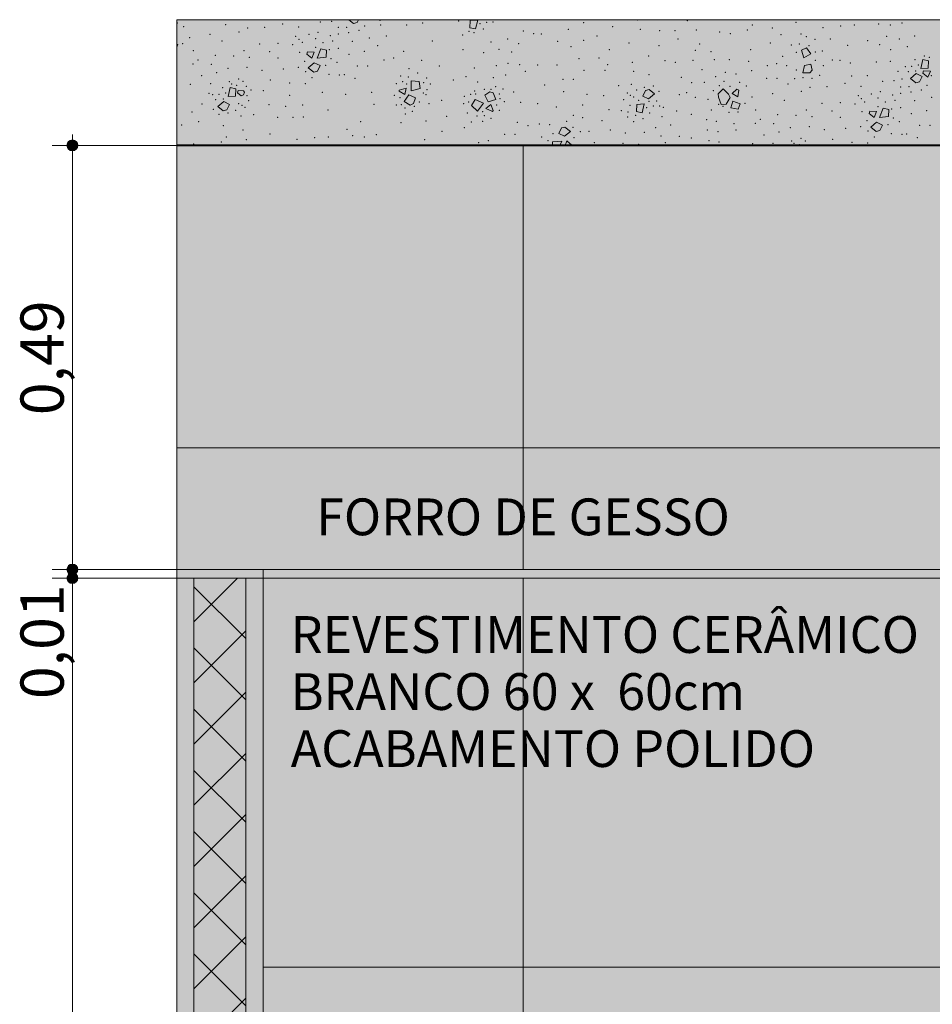
# Model space of a CAD drawing. Units: millimetres. Extents: x 0 to 1367, y 0 to 841.
# Drawn here: x 375 to 417, y 259 to 304 of the extents above; entities that cross this region are included whole.
import ezdxf
from ezdxf.xclip import XClip

# ---------------------------------------------------------------- set-up
doc = ezdxf.new("R2010")
doc.units = ezdxf.units.MM
doc.header["$MEASUREMENT"] = 0
doc.header["$XCLIPFRAME"] = 0
for name, color, linetype in [('COTAS EXECUTIVO.EXEC', 7, 'Continuous'), ('FORRO.EXEC', 7, 'Continuous'), ('LAJES.EST', 7, 'Continuous'), ('PAREDE CONSTRUIR', 7, 'Continuous')]:
    doc.layers.add(name, color=color, linetype=linetype)
doc.styles.add('GENERATED_STYLE_2', font='arial.ttf')

# ---------------------------------------------------------------- blocks, each defined once
blk = doc.blocks.new('*X57')
at = {"layer": 'LAJES.EST', "color": 7, "linetype": 'Continuous', "lineweight": 13}
for p, q in [((390.6429850863756, 303.8697763321705), (390.4246988487787, 304.0426603681283)), ((390.8705577027574, 304.0426603681283), (390.8065285938658, 303.9105079512199)), ((396.0202046025651, 303.6691534548306), (396.0334263451329, 304.0023983921995)), ((396.0334263451329, 304.0023983921995), (396.3815248138573, 304.0245970029334)), ((396.3815248138573, 304.0245970029334), (396.2800243232546, 303.6125381991371)), ((390.8065285938658, 303.9105079512199), (390.6429850863756, 303.8697763321705)), ((396.0202046025651, 303.6691534548306), (396.2800243232546, 303.6125381991371)), ((382.4690126617039, 302.9185163982598), (382.5165354653149, 302.902279688288)), ((382.4690126617039, 302.7718557264443), (382.5165354653149, 302.902279688288)), ((388.9585333031803, 302.2685513655383), (389.1299522112051, 302.6954717877392)), ((389.3897719318946, 302.6388565320457), (389.1299522112051, 302.6954717877392)), ((389.3897719318946, 302.6388565320457), (389.3765501893268, 302.3056115946768)), ((411.586614328605, 302.7416335689779), (411.3452710461079, 302.6299868295274)), ((411.4536490051773, 302.2734604961415), (411.3452710461079, 302.6299868295274)), ((411.586614328605, 302.7416335689779), (411.7771720190619, 302.4679279435949)), ((388.4829186705872, 302.4554476164539), (388.5100014039739, 302.5603799802286)), ((388.7146783607553, 302.2647525801739), (388.4829186705872, 302.4554476164539)), ((388.5100014039739, 302.5603799802286), (388.8280067847703, 302.5455597728999)), ((388.8280067847703, 302.5455597728999), (388.7146783607553, 302.2647525801739)), ((389.3765501893268, 302.3056115946768), (388.9585333031803, 302.2685513655383)), ((411.7771720190619, 302.4679279435949), (411.4536490051773, 302.2734604961415)), ((416.8571234286664, 301.7850850548742), (416.9586239192691, 302.1971438586705)), ((417.2184436399587, 302.140528602977), (416.9586239192691, 302.1971438586705)), ((417.2184436399587, 302.140528602977), (417.2052218973908, 301.8072836656081)), ((388.826240137735, 302.0473475712838), (388.5538281352262, 301.8246140469406)), ((388.8067743999222, 301.6242790574217), (388.5538281352262, 301.8246140469406)), ((388.826240137735, 302.0473475712838), (389.0936836856285, 301.91963058353)), ((389.0936836856285, 301.91963058353), (388.9703179074123, 301.6650106764711)), ((411.4942117312395, 301.9298991951273), (411.4114037922078, 301.5879030442564)), ((411.4942117312395, 301.9298991951273), (411.784541373216, 301.989450679245)), ((411.8398238987027, 301.7119722932734), (411.7339956106632, 301.580800966059)), ((411.784541373216, 301.989450679245), (411.8398238987027, 301.7119722932734)), ((417.2052218973908, 301.8072836656081), (416.8571234286664, 301.7850850548742)), ((416.9597079596838, 301.5738971120193), (416.9867906930706, 301.6788294757939)), ((416.9867906930706, 301.6788294757939), (417.304796073867, 301.6640092684653)), ((388.9703179074123, 301.6650106764711), (388.8067743999222, 301.6242790574217)), ((411.7339956106632, 301.580800966059), (411.4114037922078, 301.5879030442564)), ((416.6549118457989, 301.5490196422151), (416.3824998432902, 301.3262861178719)), ((416.6354461079862, 301.1259511283531), (416.3824998432902, 301.3262861178719)), ((416.6549118457989, 301.5490196422151), (416.9223553936925, 301.4213026544613)), ((416.9223553936925, 301.4213026544613), (416.7989896154763, 301.1666827474024)), ((417.191467649852, 301.3832020757393), (416.9597079596838, 301.5738971120193)), ((417.304796073867, 301.6640092684653), (417.191467649852, 301.3832020757393)), ((384.8453651002388, 300.4918501520677), (384.9468655908415, 300.903908955864)), ((385.206685311531, 300.8472937001706), (384.9468655908415, 300.903908955864)), ((385.206685311531, 300.8472937001706), (385.1934635689632, 300.5140487628016)), ((385.2809077543241, 300.6607400218572), (385.3079904877109, 300.7656723856319)), ((385.3079904877109, 300.7656723856319), (385.5599247249857, 300.7539313338917)), ((392.7533371123069, 300.733298442887), (392.7581803885209, 300.7857219293036)), ((392.7581803885209, 300.7857219293036), (393.0798420331408, 300.8768273387967)), ((393.0798420331408, 300.8768273387967), (393.0123269872952, 300.5816363332412)), ((393.3143318183573, 300.7579635216779), (393.3013601491415, 301.2130239379136)), ((393.6816126659794, 301.1917808221713), (393.3013601491415, 301.2130239379136)), ((393.7212347572794, 300.8606356989405), (393.3143318183573, 300.7579635216779)), ((393.6816126659794, 301.1917808221713), (393.7212347572794, 300.8606356989405)), ((404.017180443125, 300.514179211701), (404.1405462213411, 300.7687991187598)), ((404.1405462213411, 300.7687991187598), (404.3040897288312, 300.8095307378092)), ((404.3040897288312, 300.8095307378092), (404.5570359935272, 300.6091957482904)), ((407.4909873395646, 300.6227336451922), (407.7235150253588, 300.8464450579282)), ((407.7235150253588, 300.8464450579282), (407.9670495661293, 300.5943271133155)), ((408.1380279877537, 300.6278730389136), (408.3581544450971, 300.8318865032392)), ((408.3581544450971, 300.8318865032392), (408.4584922334608, 300.7909401524703)), ((408.4584922334608, 300.7909401524703), (408.4010465140696, 300.4778154966472)), ((416.7989896154763, 301.1666827474024), (416.6354461079862, 301.1259511283531)), ((385.1934635689632, 300.5140487628016), (384.8453651002388, 300.4918501520677)), ((385.443564405962, 300.526903908844), (385.2809077543241, 300.6607400218572)), ((385.443564405962, 300.526903908844), (385.5523249286463, 300.5683090079765)), ((385.6019215907841, 300.6912005030675), (385.5523249286463, 300.5683090079765)), ((385.6019215907841, 300.6912005030675), (385.5599247249857, 300.7539313338917)), ((393.0123269872952, 300.5816363332412), (392.7533371123069, 300.733298442887)), ((393.1984874949743, 300.5709425993902), (392.9848902119261, 300.2556341040996)), ((393.1984874949743, 300.5709425993902), (393.5029385294596, 300.4347935253597)), ((393.5029385294596, 300.4347935253597), (393.4213727797709, 300.1638739048386)), ((396.0930237500251, 300.0735354098573), (396.2707831518464, 300.3557208060469)), ((396.2707831518464, 300.3557208060469), (396.6515228458894, 300.1792304010173)), ((396.708528701299, 300.5490434219376), (396.9424999353635, 300.7081279087235)), ((396.8592866694764, 300.2515555435466), (396.708528701299, 300.5490434219376)), ((396.8592866694764, 300.2515555435466), (397.2237737642022, 300.3619747642755)), ((396.9424999353635, 300.7081279087235), (397.1045501408476, 300.6618108002741)), ((397.1045501408476, 300.6618108002741), (397.2237737642022, 300.3619747642755)), ((404.2846239910185, 300.3864622239471), (404.017180443125, 300.514179211701)), ((404.2846239910185, 300.3864622239471), (404.5570359935272, 300.6091957482904)), ((407.5093584321819, 300.4551984351956), (407.4909873395646, 300.6227336451922)), ((407.5093584321819, 300.4551984351956), (407.6288014483719, 300.1209042602496)), ((407.8686858174575, 300.1345420014837), (408.0529378240932, 300.4538403904234)), ((407.9670495661293, 300.5943271133155), (408.0529378240932, 300.4538403904234)), ((408.4010465140696, 300.4778154966472), (408.1380279877537, 300.6278730389136)), ((384.6431535173713, 300.2557847394086), (384.3707415148626, 300.0330512150654)), ((384.6236877795585, 299.8327162255466), (384.3707415148626, 300.0330512150654)), ((384.7872312870487, 299.8734478445959), (384.6236877795585, 299.8327162255466)), ((384.6431535173713, 300.2557847394086), (384.9105970652649, 300.1280677516548)), ((384.9105970652649, 300.1280677516548), (384.7872312870487, 299.8734478445959)), ((393.2663241187726, 300.0978023046221), (392.9848902119261, 300.2556341040996)), ((393.4213727797709, 300.1638739048386), (393.2663241187726, 300.0978023046221)), ((396.0930237500251, 300.0735354098573), (396.3750260458276, 299.8175706628898)), ((396.6515228458894, 300.1792304010173), (396.3750260458276, 299.8175706628898)), ((396.7588202749642, 299.9392276341482), (396.9971617701682, 300.126014525659)), ((397.066060400892, 299.8074326635371), (396.7588202749642, 299.9392276341482)), ((396.9971617701682, 300.126014525659), (397.102836220216, 299.8451051782606)), ((403.7210921968588, 299.7949532631852), (403.7343139394267, 300.1281982005542)), ((403.7343139394267, 300.1281982005542), (404.082412408151, 300.150396811288)), ((404.082412408151, 300.150396811288), (403.9809119175483, 299.7383380074918)), ((407.6288014483719, 300.1209042602496), (407.8686858174575, 300.1345420014837)), ((408.0895183730442, 299.9665179196294), (408.1720810347248, 300.2735655062694)), ((408.4179591233153, 299.9086069852568), (408.0895183730442, 299.9665179196294)), ((408.1720810347248, 300.2735655062694), (408.5089964869254, 300.1584544844706)), ((408.4179591233153, 299.9086069852568), (408.5089964869254, 300.1584544844706)), ((414.9509943247908, 299.5247261617208), (415.1224132328156, 299.9516465839217)), ((415.3822329535051, 299.8950313282282), (415.1224132328156, 299.9516465839217)), ((415.3822329535051, 299.8950313282282), (415.3690112109373, 299.5617863908593)), ((397.102836220216, 299.8451051782606), (397.066060400892, 299.8074326635371)), ((403.7210921968588, 299.7949532631852), (403.9809119175483, 299.7383380074918)), ((414.4753796921977, 299.7116224126364), (414.5024624255844, 299.8165547764111)), ((414.7071393823658, 299.5209273763564), (414.4753796921977, 299.7116224126364)), ((414.5024624255844, 299.8165547764111), (414.8204678063807, 299.8017345690824)), ((414.8204678063807, 299.8017345690824), (414.7071393823658, 299.5209273763564)), ((415.3690112109373, 299.5617863908593), (414.9509943247908, 299.5247261617208)), ((400.128814506426, 298.7852611949986), (400.2521802846422, 299.0398811020574)), ((400.2521802846422, 299.0398811020574), (400.4157237921323, 299.0806127211069)), ((400.4157237921323, 299.0806127211069), (400.6686700568282, 298.880277731588)), ((414.8187011593455, 299.3035223674663), (414.5462891568367, 299.0807888431231)), ((414.7992354215327, 298.8804538536043), (414.5462891568367, 299.0807888431231)), ((414.8187011593455, 299.3035223674663), (415.086144707239, 299.1758053797125)), ((415.086144707239, 299.1758053797125), (414.9627789290228, 298.9211854726536)), ((400.3962580543194, 298.6575442072448), (400.128814506426, 298.7852611949986)), ((400.3962580543194, 298.6575442072448), (400.6686700568282, 298.880277731588)), ((414.9627789290228, 298.9211854726536), (414.7992354215327, 298.8804538536043)), ((399.8394558764066, 298.2356506003715), (399.8459480027277, 298.3992801838518)), ((399.8459480027277, 298.3992801838518), (400.2639648888741, 298.4363404129903)), ((400.2639648888741, 298.4363404129903), (400.1833830597045, 298.2356506003715)), ((400.4252921356461, 298.2356506003715), (400.5078198312991, 298.4401391983546)), ((400.5078198312991, 298.4401391983546), (400.7395795214672, 298.2494441620747)), ((400.7395795214672, 298.2494441620747), (400.7360194439028, 298.2356506003715))]:
    blk.add_line(p, q, dxfattribs=at)
for p in [(389.6312139947089, 303.9707327927849), (391.8627209846152, 304.0193233092737), (395.5021591882378, 303.9871096372514), (403.7750725988461, 304.0275925985074), (406.065288658732, 303.9921677627795), (382.4935039146421, 303.8893026225138), (382.799442922715, 303.7198946805949), (384.7341724856165, 303.8097958311561), (385.7549582726718, 303.6585347874225), (386.5303332692192, 303.6881639021071), (387.3634733438097, 303.8389293875177), (388.1039680522703, 303.7028475773383), (389.1091401976834, 303.9310601692737), (389.9400603897189, 303.6826484409902), (390.3267328601099, 303.6940918758685), (390.8969341949293, 303.5449738651395), (391.1559610748071, 303.7546439668002), (391.8997084316725, 303.8000461397789), (393.1045642371404, 303.8037031953581), (393.8389136450257, 303.8913414805217), (395.9784129356322, 303.503721680832), (396.4882215469931, 303.855676019476), (396.6375899953067, 303.6113552670878), (396.7989700688689, 303.9217276568299), (397.0885514841603, 303.9345618521672), (398.4852291303479, 303.5248685791776), (400.5773805907083, 303.6040381990143), (401.2836769342782, 303.9045103536837), (402.6207484960831, 303.7151789650266), (403.904678764284, 303.5973296949305), (404.799775849266, 303.5283017727674), (405.4976084081083, 303.5304759582343), (406.4817198003742, 303.5610217651322), (408.8501093060249, 303.5631326369646), (409.0779171490747, 303.7901882157472), (409.9985272215872, 303.6610816965948), (411.0950793105108, 303.9266398613889), (412.3467072814034, 303.6749210169709), (413.153418224818, 303.7508196384271), (413.7946484444217, 303.7929802615723), (414.9105509609796, 303.8467484015604), (415.4484534174167, 303.7898871202635), (416.0011837321784, 303.8953446081005), (383.0704075490223, 303.2091105859892), (384.0162419338916, 303.3714860042322), (384.5597260555869, 303.0544644616771), (385.3501802757708, 303.4743035546422), (387.975439559627, 303.2719946262666), (388.1272522861652, 303.1330674394863), (388.5881776266046, 303.3599237211214), (388.898235909321, 303.1688556643554), (389.0031466971565, 303.4635893049763), (389.566345231354, 303.3108666846665), (389.6846388274801, 303.0599407685428), (389.9346161365114, 303.3809602371022), (390.4152739860218, 303.4425938272408), (390.5911215735738, 303.0491717378109), (391.3760152825584, 303.191111811292), (392.162342687281, 303.2960483716191), (394.2888220315793, 303.0628637096814), (395.6907824868302, 303.3289080608215), (396.2190549740191, 303.4411958443233), (397.7695125805076, 303.1526292157048), (398.9653676821796, 303.3945877802324), (399.3263478518534, 303.3815473483129), (400.0733880136106, 303.0403496315257), (401.2745359103429, 303.0930498583785), (401.9030102090869, 303.2816502032421), (405.6423226591759, 303.1552506333604), (407.570786817977, 303.4698377745804), (408.0577005752417, 303.394700961712), (410.3935387854144, 303.3530659708526), (411.321879966143, 303.3840442574312), (411.5676305328379, 303.2553436388001), (411.9734107310143, 303.1344689247746), (412.6808527972186, 303.1447451508299), (414.4130574301179, 303.080675543662), (415.2905340889791, 303.2671889652153), (415.8748354769314, 303.1436201786423), (416.5866205780558, 303.2949147723853), (382.7404428870515, 302.9278620819452), (383.2437124046519, 302.616356136616), (385.5766742299567, 302.6146225673691), (386.3109532665263, 302.9255721760313), (387.1537858304171, 302.9498479865329), (387.8360612544527, 302.8943652372029), (388.2726224846712, 302.9894763887028), (388.8875758994508, 302.7606045208045), (389.2307508888925, 302.9797033204733), (389.5275368190303, 302.6530412403702), (389.9352613876558, 302.7186833905218), (391.1490621974507, 302.5817840639868), (391.7621336197828, 302.8377663732767), (395.7061561890488, 302.6570747551807), (397.0047035968946, 303.0093914514369), (397.3638127655922, 302.6660618791653), (398.269545897305, 302.928750906481), (400.6993259327605, 302.7926279557543), (402.4723918852696, 302.6573037226651), (403.3821315093429, 302.9712208595773), (404.7675726006777, 302.8394014762835), (406.4448597282532, 302.6207921514309), (406.6490483490638, 302.9166491609844), (409.0051014248162, 302.6574872877312), (409.9148410488896, 302.9714044246434), (410.8748332458451, 302.8676273464494), (411.2541242119165, 302.9174589016333), (411.6879070013987, 302.8360801915541), (412.3138449205486, 302.5883585157827), (413.4793001758732, 302.8617529848805), (414.9691023452187, 302.8809311513266), (415.469135662016, 302.6570528421029), (416.2339446456292, 302.8002906063707), (383.4503573769637, 302.1855914302885), (384.2547240175305, 302.3958358646845), (385.103342691452, 302.3667800958817), (385.8341746669605, 302.30645699191), (386.767631947115, 302.5676709287024), (387.1554552360438, 302.2787550274115), (388.1549897744196, 302.5399308867798), (389.5978665214967, 302.245765580064), (390.427375402517, 302.441123531002), (392.0563929149351, 302.184984491866), (392.502745254688, 302.2798596104972), (392.9552220512596, 302.5740407830986), (393.7939794844328, 302.1704779288212), (396.6520276644678, 302.5147672854224), (397.9481141535445, 302.5424930925923), (401.0653529680162, 302.2446638898772), (401.9936941487447, 302.2756421764558), (404.2886129877767, 302.3717196346661), (405.0362075020753, 302.1427403507032), (406.3320428994617, 302.1583480826184), (407.17144004066, 302.5641192143903), (407.3161542917276, 302.1888938895163), (408.0139868505699, 302.1910680749833), (410.4842227250722, 302.3470579440664), (411.1126970238162, 302.5356582889299), (411.984385509661, 302.1592359945274), (411.9897626517529, 302.5537631767), (412.7661643986411, 302.1845159838227), (413.127144568315, 302.1714755519033), (416.6010582472169, 302.1983267907198), (417.0195932685046, 302.3684862134844), (417.2602353068915, 302.3059603769756), (383.2209606334696, 301.9945923751467), (384.0685377727591, 301.9798775191415), (384.8370761662013, 301.8022077552183), (385.7255795217961, 301.836626618139), (386.4163535655768, 301.7032030972991), (387.3981108911382, 301.7590172898275), (388.0917116736437, 301.8444254265605), (388.390601483427, 302.1190687668692), (389.3554967355978, 301.934417707077), (389.8771640590513, 302.0777803427663), (390.8224550067413, 301.9009024865637), (391.2941388377432, 301.8992521338852), (393.2099251041744, 301.7815577173655), (394.6048947775292, 301.8979020450614), (396.2286398174433, 301.8143580277745), (397.2374645103452, 301.9143374497071), (397.790194825107, 302.0197949375441), (398.328097281544, 301.9629336562472), (399.1492791144373, 301.9540569810625), (400.0405256527558, 301.9537871303376), (401.2921536236483, 301.7020682859196), (402.2686176268606, 301.7021326752132), (402.3887057125721, 301.9676264507137), (403.5371236281342, 302.0655755103439), (405.5231212593399, 302.0676035378348), (406.7484740411039, 301.7272020849711), (408.9090839355519, 302.1220401528201), (409.0386901009899, 301.6917772492432), (409.7664844380761, 301.9135291822819), (410.19350829311, 302.0077690436903), (410.6617069091564, 301.9176071585039), (411.1035559998809, 301.7241977936247), (412.3622427280025, 301.9161745869829), (413.6072831201467, 302.0411947529581), (414.8084660108681, 302.0832621540218), (415.4515357258844, 302.1172720914984), (416.1500967583634, 301.8751202056404), (416.4396781736547, 301.8879544009777), (416.7504266955305, 301.9540060383316), (383.6261324141304, 301.4636166572012), (384.3130817441249, 301.5933928332861), (385.3321699215571, 301.3065849545728), (386.8031950710876, 301.2619939486023), (388.4275292350828, 301.6397356565847), (388.7299448457113, 301.3629884366306), (389.5101187322685, 301.5125801039217), (389.9941363852813, 301.4828020441889), (390.223318454933, 301.501781269353), (390.712158747433, 301.3394362966337), (392.8208247678409, 301.4392104228857), (393.1797621244194, 301.399009784148), (393.6123951533124, 301.5802569382699), (394.0204964800394, 301.3523068039196), (395.2561882224119, 301.249134989873), (395.8375997602196, 301.4025413440881), (397.1049452210232, 301.371131617681), (397.670723121917, 301.4913914229639), (398.5874108251016, 301.6634322114189), (400.3251544918321, 301.2854139252999), (400.8023982991809, 301.288568290276), (403.5894611625656, 301.6565913962258), (404.304782113991, 301.5000887388872), (405.7993394340044, 301.379302592462), (407.3847562466821, 301.4077445197144), (407.8277609564219, 301.6155839584019), (408.3146747136865, 301.5404471455334), (409.7359031073445, 301.3303144967035), (410.2194999696039, 301.333971854642), (411.0309604649091, 301.3248308307067), (411.4222611265848, 301.3642659505348), (411.83041126461, 301.3260862421272), (412.1808430587276, 301.4639290609026), (413.673126957258, 301.4437760856137), (414.3929923614342, 301.4622770752576), (415.6236750163194, 301.2269075889674), (415.8152960760592, 301.6567427501317), (415.9959599231194, 301.3060391887184), (416.2806251987155, 301.6430342974783), (416.6323563183821, 301.6690788202863), (417.3420475893167, 301.4626613027986), (383.0951566961849, 301.0584448765405), (384.0326558101694, 301.0790829378353), (384.5892999187893, 300.9050918879134), (384.8977310511423, 301.1765902251731), (385.007834940077, 301.0752513106779), (385.2484769784639, 301.0127254741691), (385.5361074272658, 301.1875390941796), (385.6821732937117, 300.9587557678852), (385.9115559711173, 300.7964002110783), (387.6868537193043, 301.1197612813975), (388.4155176098342, 301.0850425144542), (392.6149028667032, 301.0795510906379), (392.9205784958524, 301.1796163641125), (393.1011091684886, 301.0744507621717), (393.8853618462403, 301.1347258271148), (394.0324671011695, 300.8114312674967), (394.197570766827, 301.0660625484701), (396.3865472655426, 301.1612049752941), (396.6927606910306, 300.8218736076342), (397.0011821142835, 300.8224729587454), (397.2177305963518, 300.9496988172298), (397.5492700926786, 300.8415361856844), (399.4713598912089, 301.0241504960254), (402.9027350515486, 300.990962085972), (403.4878896593759, 301.0574076736995), (403.7244908870076, 300.7921252154644), (404.0874813676554, 300.9179994585705), (404.4980596098294, 300.972791734943), (406.2726667316646, 301.1388837730526), (406.855132144115, 301.1490147376332), (407.2771929662478, 300.7677836001349), (407.5572981841406, 300.9964563678134), (407.7704886682703, 301.1974250692479), (408.0372436895133, 300.9685959778333), (408.4859649362526, 301.1454774186963), (408.7919039443255, 300.9760694767774), (410.7266335072271, 301.0659706273386), (411.7474192942824, 300.914709583605), (412.5227942908297, 300.9443386982896), (413.3559343654202, 301.0951041837002), (414.0964290738808, 300.9590223735208), (415.1016012192939, 301.1872349654562), (415.9325214113294, 300.9388232371727), (416.3191938817204, 300.950266672051), (416.8893952165398, 300.801148661322), (417.1484220964176, 301.0108187629827), (383.9631486777917, 300.6420840407197), (384.1383384299358, 300.581885302834), (384.2688668702879, 300.3497993946718), (384.4279198452271, 300.5947194981712), (384.6205979899544, 300.3758439174798), (384.7386683671029, 300.6607711355251), (385.7247307258582, 300.5293375177498), (386.4765838654127, 300.7606006365698), (387.6937405307729, 300.5479822346616), (389.2069731820081, 300.6912875335298), (390.2796042831631, 300.5943678707133), (391.4743358175256, 300.6848611960902), (392.5351539490273, 300.5515736364772), (392.7950540590799, 300.4434996295606), (393.8679114163846, 300.6585092026156), (393.9890520061765, 300.5809522084299), (394.7169642375443, 300.3202618544792), (395.7713983542511, 300.4961167049544), (396.0600042862977, 300.5899406126282), (396.2388727524431, 300.7416361595648), (396.2841334153461, 300.6051019065884), (397.3869145358717, 300.6121535082788), (397.4176132559256, 300.3913269610981), (398.0484187051468, 300.7031918568586), (400.3497893498283, 300.7210302505095), (401.4276550558832, 300.596227096204), (402.1990150253521, 300.5286742980888), (403.1298995667073, 300.3443779930427), (403.2993507019845, 300.6530406448874), (403.4345333395827, 300.551859309211), (403.5974882475007, 300.4728205633637), (403.8179726907038, 300.3179849204599), (404.7594926226673, 300.7360516295349), (405.7092645461532, 300.5806648300769), (406.0477853383489, 300.66885905726), (406.4490551860309, 300.4618421886612), (407.0235638193676, 300.3566060068499), (409.0628685706328, 300.4652853821717), (410.0087029555021, 300.6276608004147), (410.5521870771973, 300.3106392578596), (411.3426412973814, 300.7304783508247), (413.9679005812376, 300.5281694224491), (414.1197133077757, 300.3892422356688), (414.5806386482151, 300.6160985173039), (414.8906969309315, 300.4250304605379), (414.995607718767, 300.7197641011588), (415.5588062529645, 300.567041480849), (415.6770998490906, 300.3161155647253), (415.9270771581219, 300.6371350332847), (416.4077350076324, 300.6987686234233), (417.3684763041689, 300.4472866074745), (383.6450427279133, 300.152243833721), (384.1682848857226, 299.9061953338209), (385.3302892608891, 300.1694263999921), (385.4932441688072, 300.0903876541448), (385.6284268064052, 299.9892063184683), (385.7978779416825, 300.2978689703131), (386.7287624830377, 300.1135726652669), (387.5001224525066, 300.0460198671518), (388.2978427810805, 300.1031452481816), (389.4709929233645, 299.8626698178385), (391.592664912852, 300.1281665713904), (392.6170523111604, 300.0971488097811), (392.8528001993065, 300.1107633735289), (393.0157119414739, 299.9585577901335), (393.4477969894942, 300.0380957281632), (393.687001263489, 300.2327889454197), (394.1385609088092, 300.1620335516657), (395.7286880089485, 300.1622501100047), (395.9706816627137, 300.2461662720754), (397.2529306004957, 300.0964919974496), (397.6093159174082, 300.2534410927433), (398.3680278477457, 300.2298076279778), (399.1481010207832, 300.1645688232436), (400.0155250100463, 300.0136042449988), (401.2340369776169, 300.0942647286942), (402.4511936429771, 299.881646326786), (403.4254080853888, 300.0906764664483), (404.1891091412869, 299.9814758278306), (404.3071795184354, 300.266403045876), (404.4998576631627, 300.0475274651846), (404.6589106381019, 300.2924475686839), (404.789439078454, 300.0603616605218), (404.9646288305981, 300.000162922636), (407.1758587174152, 299.8693161174517), (407.5246633873476, 300.1383297772696), (407.7245263828021, 300.0372921887143), (408.732903908662, 300.1840368781276), (409.2361734262624, 299.8725309327985), (411.5691352515672, 299.8707973635516), (412.3034142881368, 300.1817469722138), (413.1462468520276, 300.2060227827154), (413.8285222760632, 300.1505400333854), (414.2650835062817, 300.2456511848853), (414.8800369210613, 300.016779316987), (415.223211910503, 300.2358781166558), (415.5199978406408, 299.9092160365527), (415.9277224092663, 299.9748581867043), (416.5835825951843, 300.3053465339934), (383.1791302699538, 299.7773170770639), (384.4297178985604, 299.6694552284127), (384.8402961407343, 299.7242475047853), (385.2032866213822, 299.8501217478914), (385.4398878490139, 299.5848392896563), (386.0250424568412, 299.6512848773838), (387.13499605032, 299.5229223051118), (387.8452338317277, 299.5356072084152), (388.3224776390767, 299.5387615733912), (393.0340473534284, 299.6781303446359), (393.3597023371498, 299.8028958208895), (394.9526903143018, 299.572177657652), (395.9021500135807, 299.7281776626232), (396.352359238167, 299.5965208258703), (396.6178470971397, 299.7991067162007), (396.6918555136074, 299.6037253407168), (396.9923201577465, 299.488957545436), (397.3867616227155, 299.8488686631937), (400.8069805822203, 299.6198492640743), (401.2409237890855, 299.5224856819583), (403.0162215372725, 299.8458467522775), (403.3081582217496, 299.5506201704722), (403.3338995371596, 299.7788523340679), (403.6793005299259, 299.6295214891866), (404.0300464572475, 299.4656567381826), (404.3384775896005, 299.7371550754424), (404.8951216982204, 299.5631640255205), (405.5736867000384, 299.821467286117), (406.2591505778816, 299.6744637872575), (406.9632121683256, 299.4181314096206), (408.0004568889783, 299.755258561479), (408.4134906718066, 299.7701858776942), (409.4428183985742, 299.441766226471), (410.247185039141, 299.652010660867), (411.0958037130625, 299.6229548920641), (411.826635688571, 299.5626317880925), (412.7600929687255, 299.8238457248849), (413.1479162576543, 299.534929823594), (414.1474507960302, 299.7961056829623), (415.5903275431072, 299.5019403762465), (416.4198364241275, 299.6972983271845), (417.1415232190612, 299.8379588601694), (382.7035525316977, 299.1726321608368), (383.4800187510182, 299.3278791477381), (384.6229953943988, 299.1421582244686), (390.3403666832882, 298.9788147519369), (390.9769090089918, 299.3327840757273), (392.8393321612029, 299.2893300374582), (393.9928556581732, 299.3646246672086), (395.7574852452685, 299.0606386866583), (396.0880200093295, 299.3183527136536), (396.6058654667618, 299.3392530483193), (398.2156187609568, 299.3028106667221), (398.7044590534567, 299.1404656940027), (399.2283618067731, 299.2220897343396), (399.712379459786, 299.1923116746069), (400.4925533463431, 299.341903341898), (400.7949689569716, 299.0651561219439), (402.1245824373022, 299.3802530147535), (403.5956075868327, 299.3356620087829), (404.614695764265, 299.0488541300696), (405.3016450942594, 299.1786303061546), (407.415748491535, 299.3519268591106), (408.2365288437493, 299.2340797009396), (409.2134216550801, 299.2507671713292), (410.0609987943697, 299.236052315324), (410.8295371878119, 299.0583825514008), (411.7180405434066, 299.0928014143215), (412.4088145871873, 298.9593778934816), (413.3905719127487, 299.01519208601), (414.0841726952542, 299.100600222743), (414.3830625050375, 299.3752435630517), (415.3479577572083, 299.1905925032595), (415.8696250806618, 299.3339551389489), (416.8149160283518, 299.1570772827462), (417.2865998593537, 299.1554269300677), (384.7670464149409, 298.6227531212953), (385.5275991956836, 298.9410689129788), (385.6876564874533, 298.493646602143), (386.784208576377, 298.759204766937), (388.0358365472696, 298.507485922519), (388.8425474906842, 298.5833845439752), (389.4837777102879, 298.6255451671205), (390.5996802268457, 298.6793133071086), (391.1375826832828, 298.6224520258117), (391.6903129980446, 298.7279095136487), (393.9257235904885, 298.500154477417), (394.7353756887378, 298.8776088436925), (397.6336386706466, 298.7429948294706), (398.1053225016484, 298.7413444767921), (399.3453341330032, 298.6271114357622), (399.8670014564566, 298.7704740714515), (400.8318967086274, 298.5858230116594), (401.1307865184107, 298.860466351968), (401.5296666172516, 298.8832296735283), (402.5114239428131, 298.9390438660567), (403.2021979865937, 298.8056203452168), (404.0907013421885, 298.8400392081375), (404.8592397356307, 298.6623694442143), (405.7068168749202, 298.6476545882091), (406.2588241435633, 298.5740298485417), (407.0001399199815, 298.9387982993362), (407.4952130673311, 298.8693112501451), (408.321291001211, 298.9405562183904), (409.6185934357409, 298.7197914533837), (410.3055427657354, 298.8495676294687), (411.3246309431676, 298.5627597507553), (412.7956560926982, 298.5181687447848), (414.4199902566933, 298.8959104527672), (414.7224058673218, 298.6191632328131), (415.502579753879, 298.7687549001042), (415.9865974068918, 298.7389768403714), (416.2157794765436, 298.7579560655356), (416.7046197690435, 298.5956110928162), (383.2599160838432, 298.3024026801286), (384.5392385718911, 298.3956975425128), (394.8021323688438, 298.2414996636955), (396.4250322537017, 298.3623873528585), (396.8713845934546, 298.4572624714898), (399.6246316705578, 298.4591261984647), (401.7723222723461, 298.3634919359442), (403.0936028414293, 298.3357899714458), (403.8244348169379, 298.2754668674742), (405.0525345887384, 298.3663433230103), (407.0796044957776, 298.4561826903707), (407.5321408189869, 298.3899781398606), (408.4347154939847, 298.2459140881537), (409.0876177177955, 298.314619672723), (410.0251168317799, 298.3352577340178), (410.8901920727528, 298.4327650213556), (411.0002959616874, 298.3314261068604), (411.2409380000744, 298.2689002703517), (411.5285684488763, 298.4437138903621), (413.6793147409148, 298.3759360775799), (414.4079786314447, 298.3412173106368)]:
    blk.add_point(p, dxfattribs=at)
blk = doc.blocks.new('Drawing_25_25', base_point=(412.626786103029, 231.1391554563847))
at = {"layer": 'COTAS EXECUTIVO.EXEC', "linetype": 'Continuous', "lineweight": 13, "true_color": 0x982312}
for points in [[(377.3984676847861, 298.235650544641), (377.417497804532, 298.1399796862737), (377.4716909878403, 298.0588738476951), (377.5527968264188, 298.0046806643869), (377.6484676847862, 297.985650544641), (377.7441385431534, 298.0046806643869), (377.825244381732, 298.0588738476951), (377.8794375650403, 298.1399796862737), (377.8984676847861, 298.235650544641), (377.8794375650403, 298.3313214030084), (377.825244381732, 298.4124272415869), (377.7441385431534, 298.4666204248952), (377.6484676847862, 298.485650544641), (377.5527968264188, 298.4666204248952), (377.4716909878403, 298.4124272415869), (377.417497804532, 298.3313214030084)], [(377.3984676847861, 278.6356501414639), (377.417497804532, 278.5399792830966), (377.4716909878403, 278.4588734445181), (377.5527968264188, 278.4046802612098), (377.6484676847862, 278.3856501414639), (377.7441385431534, 278.4046802612098), (377.825244381732, 278.4588734445181), (377.8794375650403, 278.5399792830966), (377.8984676847861, 278.6356501414639), (377.8794375650403, 278.7313209998312), (377.825244381732, 278.8124268384098), (377.7441385431534, 278.8666200217181), (377.6484676847862, 278.8856501414639), (377.5527968264188, 278.8666200217181), (377.4716909878403, 278.8124268384098), (377.417497804532, 278.7313209998312)], [(377.3984676847861, 278.235650544641), (377.417497804532, 278.1399796862737), (377.4716909878403, 278.0588738476952), (377.5527968264188, 278.0046806643869), (377.6484676847862, 277.985650544641), (377.7441385431534, 278.0046806643869), (377.825244381732, 278.0588738476952), (377.8794375650403, 278.1399796862737), (377.8984676847861, 278.235650544641), (377.8794375650403, 278.3313214030083), (377.825244381732, 278.4124272415869), (377.7441385431534, 278.4666204248952), (377.6484676847862, 278.485650544641), (377.5527968264188, 278.4666204248952), (377.4716909878403, 278.4124272415869), (377.417497804532, 278.3313214030083)]]:
    blk.add_hatch(color=24, dxfattribs=at).paths.add_polyline_path(points)
at = {"layer": 'FORRO.EXEC', "linetype": 'Continuous', "lineweight": 0, "true_color": 0xffffff}
blk.add_hatch(color=7, dxfattribs=at).paths.add_polyline_path([(446.4622470606101, 278.235650544641), (446.4622470606101, 278.635650544641), (386.4690123100308, 278.635650544641), (386.4690123100308, 278.235650544641)])
at = {"layer": 'LAJES.EST', "linetype": 'Continuous', "lineweight": 0, "true_color": 0xffffff}
blk.add_hatch(color=7, dxfattribs=at).paths.add_polyline_path([(382.4690126617039, 304.0426603681283), (382.4690126617039, 298.2356506003715), (450.4622467277316, 298.2356506003715), (450.4622467277316, 304.0426603681283)])
at = {"layer": 'PAREDE CONSTRUIR', "linetype": 'Continuous', "lineweight": 0, "true_color": 0xffffff}
for points in [[(382.4690123100308, 278.2356507440625), (386.4690128074597, 278.2356507440625), (386.4690128074597, 278.6356511931569), (446.4622472674042, 278.6356511931569), (446.4622472674042, 298.2356512344496), (382.4690123100308, 298.2356512344496)], [(382.4690123100308, 278.235650544641), (382.4690123100308, 248.235650544641), (383.2690123100307, 248.235650544641), (383.2690123100307, 278.235650544641)], [(386.4690123100308, 278.235650544641), (385.6690123100308, 278.235650544641), (385.6690123100308, 248.235650544641), (386.4690123100308, 248.235650544641)]]:
    blk.add_hatch(color=7, dxfattribs=at).paths.add_polyline_path(points)
at = {"layer": 'PAREDE CONSTRUIR', "linetype": 'Continuous', "lineweight": 13, "true_color": 0x6b6b6b}
h = blk.add_hatch(dxfattribs=at)
h.set_pattern_fill('Ceramica_60_x_60_0019', color=251, style=0, pattern_type=2)
h.set_pattern_definition([(180, (446.4622470606101, 164.235650544641), (0, 23.99999999999999), []), (90.00000000000001, (446.4622470606101, 164.235650544641), (24, 0), [])])
h.paths.add_polyline_path([(382.4690123100308, 278.2356507440625), (386.4690128074597, 278.2356507440625), (386.4690128074597, 278.6356511931569), (446.4622472674042, 278.6356511931569), (446.4622472674042, 298.2356512344496), (382.4690123100308, 298.2356512344496)])
at = {"layer": 'PAREDE CONSTRUIR', "linetype": 'Continuous', "lineweight": 0, "true_color": 0x8fff6a}
blk.add_hatch(color=81, dxfattribs=at).paths.add_polyline_path([(383.2690123100307, 248.235650544641), (385.6690123100308, 248.235650544641), (385.6690123100308, 278.235650544641), (383.2690123100307, 278.235650544641)])
at = {"layer": 'PAREDE CONSTRUIR', "linetype": 'Continuous', "lineweight": 0}
h = blk.add_hatch(dxfattribs=at)
h.set_pattern_fill('Placomur_0019', color=84, style=0, pattern_type=2)
h.set_pattern_definition([(45, (95.57595940605567, 158.235650544641), (-1.414213562373095, 1.414213562373095), []), (135, (95.57595940605567, 158.235650544641), (1.414213562373095, 1.414213562373095), [])])
h.paths.add_polyline_path([(383.2690123100307, 248.235650544641), (385.6690123100308, 248.235650544641), (385.6690123100308, 278.235650544641), (383.2690123100307, 278.235650544641)])
at = {"layer": 'PAREDE CONSTRUIR', "linetype": 'Continuous', "lineweight": 0, "true_color": 0xffffff}
h = blk.add_hatch(color=7, dxfattribs=at)
h.paths.add_polyline_path([(386.4690123100308, 278.2356507440625), (386.4690123100308, 213.0356509876356), (394.4690115193618, 213.0356509876356), (394.4690115193618, 212.2356508968291), (386.4690123100308, 212.2356508968291), (386.4690123100308, 204.2356516874981), (410.4690116367578, 204.2356499887641), (410.4690150342258, 196.2356507794331), (386.4690123100308, 196.2356507794331), (386.4690123100308, 164.235650544641), (446.462247966798, 164.235650544641), (446.462247966798, 278.2356507440625)])
h.paths.add_polyline_path([(442.0991753964018, 222.6356503785796), (390.8991746809877, 222.6356503785796), (390.8991746809877, 249.8356500685327), (442.0991753964018, 249.8356500685327)], flags=0)
at = {"layer": 'PAREDE CONSTRUIR', "linetype": 'Continuous', "lineweight": 13, "true_color": 0x6b6b6b}
h = blk.add_hatch(dxfattribs=at)
h.set_pattern_fill('Ceramica_60_x_60_0019', color=251, style=0, pattern_type=2)
h.set_pattern_definition([(180, (446.4622470606101, 164.235650544641), (0, 24), []), (90.00000000000001, (446.4622470606101, 164.235650544641), (23.99999999999996, 0), [])])
h.paths.add_polyline_path([(386.4690123100308, 278.2356507440625), (386.4690123100308, 213.0356509876356), (394.4690115193618, 213.0356509876356), (394.4690115193618, 212.2356508968291), (386.4690123100308, 212.2356508968291), (386.4690123100308, 204.2356516874981), (410.4690116367578, 204.2356499887641), (410.4690150342258, 196.2356507794331), (386.4690123100308, 196.2356507794331), (386.4690123100308, 164.235650544641), (446.462247966798, 164.235650544641), (446.462247966798, 278.2356507440625)])
h.paths.add_polyline_path([(442.0991753964018, 222.6356503785796), (390.8991746809877, 222.6356503785796), (390.8991746809877, 249.8356500685327), (442.0991753964018, 249.8356500685327)], flags=0)
at = {"layer": 'COTAS EXECUTIVO.EXEC', "color": 24, "linetype": 'Continuous', "lineweight": 13, "true_color": 0x982312}
for p, q in [((377.6484676356223, 298.4856496731954), (377.6484676356223, 298.7356509187152)), ((377.3984685627983, 298.2356506003715), (376.7109667671407, 298.2356506003715)), ((387.2483416479166, 298.2356506003715), (377.8984667084463, 298.2356506003715)), ((377.6484676356223, 278.8856497957549), (377.6484676356223, 297.9856515275475)), ((377.3984685627983, 278.635650722931), (376.7109667671407, 278.635650722931)), ((387.2483416479166, 278.635650722931), (377.8984667084463, 278.635650722931)), ((377.3984685627983, 278.2356509027951), (376.7109667671407, 278.2356509027951)), ((377.6484676356223, 278.2356509027951), (377.6484676356223, 278.3856494774112)), ((387.2483416479166, 278.2356509027951), (377.8984667084463, 278.2356509027951)), ((377.6484676356223, 164.4856512648946), (377.6484676356223, 277.9856496572753))]:
    blk.add_line(p, q, dxfattribs=at)
for centre in [(377.6484676847861, 298.235650544641), (377.6484676847861, 278.6356501414639), (377.6484676847861, 278.235650544641)]:
    blk.add_circle(centre, 0.25, dxfattribs=at)
at = {"layer": 'FORRO.EXEC', "color": 7, "linetype": 'Continuous', "lineweight": 13}
for p, q in [((382.4690126617039, 278.635650722931), (382.4690126617039, 278.2356509027951)), ((386.4690130357583, 278.635650722931), (386.4690130357583, 278.2356509027951)), ((446.4622463536771, 278.635650722931), (386.4690130357583, 278.635650722931)), ((446.4622463536771, 278.2356509027951), (386.4690130357583, 278.2356509027951))]:
    blk.add_line(p, q, dxfattribs=at)
at = {"layer": 'LAJES.EST', "color": 251, "linetype": 'Continuous', "lineweight": 13, "true_color": 0x6b6b6b}
for p, q in [((382.4690126617039, 304.0426603681283), (382.4690126617039, 298.2356506003715)), ((450.4622467277316, 304.0426603681283), (382.4690126617039, 304.0426603681283))]:
    blk.add_line(p, q, dxfattribs=at)
at = {"layer": 'LAJES.EST', "color": 7, "linetype": 'Continuous', "lineweight": 40}
blk.add_line((446.4622463536771, 298.2356506003715), (382.4690126617039, 298.2356506003715), dxfattribs=at)
at = {"layer": 'PAREDE CONSTRUIR', "color": 7, "linetype": 'Continuous', "lineweight": 13}
for p, q in [((382.4690126617039, 304.0426603681283), (382.4690126617039, 298.2356506003715)), ((382.4690126617039, 298.2356506003715), (382.4690126617039, 278.635650722931)), ((382.4690126617039, 278.2356509027951), (382.4690126617039, 248.2356513564306)), ((383.2690123019756, 278.2356509027951), (383.2690123019756, 248.2356513564306)), ((385.6690133954866, 278.2356509027951), (385.6690133954866, 248.2356513564306)), ((386.4690130357583, 278.2356509027951), (386.4690130357583, 248.2356513564306))]:
    blk.add_line(p, q, dxfattribs=at)
at = {"layer": 'PAREDE CONSTRUIR', "color": 7, "linetype": 'Continuous', "lineweight": 13, "flags": 128}
blk.add_lwpolyline([(386.4690123100308, 278.235650544641), (385.6690123100308, 278.235650544641), (383.2690123100308, 278.235650544641), (382.4690123100308, 278.235650544641)], dxfattribs=at)
at = {"layer": 'PAREDE CONSTRUIR', "color": 64, "linetype": 'Continuous', "lineweight": 0, "true_color": 0x80aa00}
blk.add_blockref('*X57', (0, 0), dxfattribs=at)
at = {"color": 18, "linetype": 'Continuous', "lineweight": 0, "true_color": 0x030303, "insert": (398.4767904742604, 281.917392269993), "char_height": 1.700000000000001, "attachment_point": 2, "style": 'GENERATED_STYLE_2'}
blk.add_mtext('\\A1;{\\pqc;\\fArial|b0|i0|c0|p0;\\W1.000000;FORRO DE \\fArial|b0|i0|c0|p0;\\W1.000000;GESSO}', dxfattribs=at)
at = {"color": 18, "linetype": 'Continuous', "lineweight": 0, "true_color": 0x030303, "insert": (387.7400719694901, 276.4806979271132), "char_height": 1.7, "attachment_point": 1, "line_spacing_factor": 0.9303535725518791, "style": 'GENERATED_STYLE_2'}
blk.add_mtext('\\A1;{\\pql;\\fArial|b0|i0|c0|p0;\\W1.000000;REVESTIMENTO CERÂMICO\\P\\pql;\\fArial|b0|i0|c0|p0;\\W1.000000;BRANCO \\fArial|b0|i0|c0|p0;\\W1.000000;6\\fArial|b0|i0|c0|p0;\\W1.000000;0 x  60cm\\P\\pql;\\fArial|b0|i0|c0|p0;\\W1.000000;ACABAMENTO POLIDO}', dxfattribs=at)
at = {"layer": 'COTAS EXECUTIVO.EXEC', "color": 24, "linetype": 'Continuous', "lineweight": 13, "true_color": 0x982312, "char_height": 2, "width": 5.3384, "attachment_point": 7, "rotation": 90, "style": 'GENERATED_STYLE_2'}
for s, insert in [('\\A1;{\\pql;\\fArial|b0|i0|c0|p0;\\W1.000000;0,49}', (377.2484676788256, 285.766450581471)), ('\\A1;{\\pql;\\fArial|b0|i0|c0|p0;\\W1.000000;0,01}', (377.2484676788256, 272.6472508395171))]:
    blk.add_mtext(s, dxfattribs=dict(at, insert=insert))

msp = doc.modelspace()

# ---------------------------------------------------------------- block references
at = {"color": 64, "linetype": 'Continuous', "lineweight": 0, "true_color": 0x80aa00}
ref = msp.add_blockref('Drawing_25_25', (412.626786103029, 231.1391554563847), dxfattribs=at)
XClip(ref).set_block_clipping_path([(374.7913248216828, 158.235650544641), (450.4622473843752, 304.0426603681283)])

doc.saveas('drawing.dxf')
